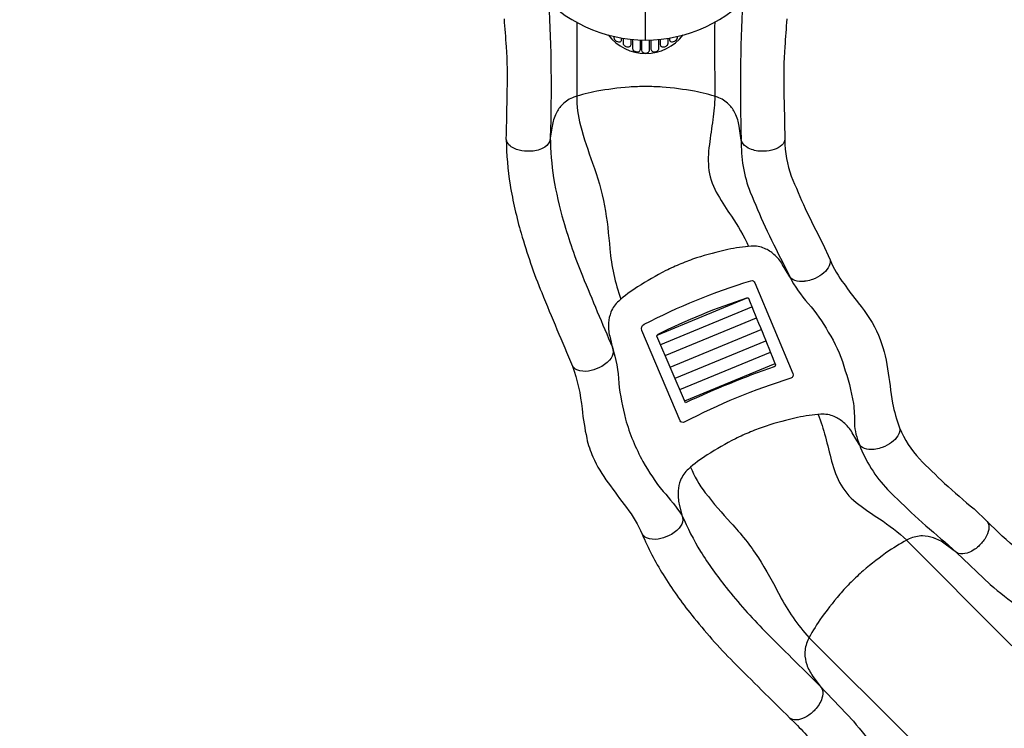
# Model space of a CAD drawing. Extents: x 11593 to 30740, y 6614 to 22378.
# Drawn here: x 25849 to 28203, y 10086 to 11782 of the extents above; entities that cross this region are included whole.
import ezdxf

# ---------------------------------------------------------------- set-up
doc = ezdxf.new("R2010")
doc.units = 0
doc.header["$LTSCALE"] = 500
doc.header["$MEASUREMENT"] = 0
doc.layers.get('0').update_dxf_attribs({"linetype": 'CONTINUOUS'})
doc.layers.get('Defpoints').update_dxf_attribs({"linetype": 'CONTINUOUS'})
doc.layers.add('PW_DIMS_ASTM', color=30, linetype='CONTINUOUS')
doc.layers.add('PW_STRUCTURE', color=140, linetype='CONTINUOUS')
doc.styles.get("Standard").update_dxf_attribs({"font": 'tahoma.ttf', "width": 0.9})
doc.dimstyles.new('PW_Metric', dxfattribs={"dimtxt": 175, "dimasz": 120, "dimexe": 50, "dimexo": 100, "dimgap": 80, "dimtad": 0, "dimtih": 1, "dimtoh": 1, "dimlfac": 0.001, "dimrnd": 0.01, "dimzin": 0, "dimtxsty": 'Standard', "dimblk": 'DOT', "dimcen": 0.09, "dimse1": 1, "dimse2": 1, "dimadec": 0, "dimazin": 0, "dimtfac": 1, "dimtofl": 0, "dimtmove": 0, "dimatfit": 3, "dimfxl": 1, "dimtolj": 1, "dimtzin": 0, "dimarcsym": 0})

# ---------------------------------------------------------------- blocks, each defined once
blk = doc.blocks.new('_Dot')
at = {"color": 0, "linetype": 'ByBlock', "lineweight": -2}
blk.add_line((-0.5, 0), (-1, 0), dxfattribs=at)
at = {"color": 0, "linetype": 'ByBlock', "const_width": 0.5}
blk.add_lwpolyline([(-0.25, 0, 1), (0.25, 0, 1)], format="xyb", close=True, dxfattribs=at)
blk = doc.blocks.new('*D4')
at = {"layer": 'Defpoints', "color": 0, "transparency": 16777216}
for p in [(30679.9, 22263.2), (30679.9, 11329.2), (12627.9, 10131.1)]:
    blk.add_point(p, dxfattribs=at)
at = {"layer": 'PW_DIMS_ASTM', "color": 0, "lineweight": -2, "transparency": 16777216}
for p, q in [((12747.9, 22263.2), (21241.1, 22263.2)), ((30559.9, 22263.2), (22066.7, 22263.2))]:
    blk.add_line(p, q, dxfattribs=at)
at = {"layer": 'PW_DIMS_ASTM', "color": 0, "lineweight": -2, "transparency": 16777216, "xscale": 120, "yscale": 120, "zscale": 120, "rotation": 180}
blk.add_blockref('_Dot', (12627.9, 22263.2), dxfattribs=at)
at = {"layer": 'PW_DIMS_ASTM', "color": 0, "lineweight": -2, "transparency": 16777216, "xscale": 120, "yscale": 120, "zscale": 120}
blk.add_blockref('_Dot', (30679.9, 22263.2), dxfattribs=at)
at = {"layer": 'PW_DIMS_ASTM', "color": 0, "transparency": 16777216, "insert": (21653.9, 22263.2), "char_height": 175, "attachment_point": 5}
blk.add_mtext('\\A1;18,05M', dxfattribs=at)

msp = doc.modelspace()

# ---------------------------------------------------------------- linework, layer by layer
at = {"layer": 'PW_STRUCTURE', "const_width": 0.254}
msp.add_lwpolyline([(20806.735, 16075.953, -0.00015931), (22750.876, 15979.307, 0.0000986), (24815.202, 15945.141, -0.00108986), (26628.677, 15952.904, 0.00611516), (26654.009, 15909.175, 0.00003242), (25645.588, 14221.373, 0.00028476), (24662.379, 12427.579, 0.00002489), (23849.51, 10805.309, -0.00184686), (23799.058, 10805.104, 0.00001584), (22853.623, 12595.312, 0.00024895), (21821.535, 14381.489, -0.00009402), (20781.139, 16032.633, -0.00154797)], format="xyb", close=True, dxfattribs=at)
at = {"layer": 'PW_STRUCTURE'}
for points, elevation in [([(27345.71, 11733.167), (27345.71, 12007.493)], 1524), ([(27373.322, 11027.152), (27588.506, 11115.993)], 1117.299), ([(27382.051, 11004.707), (27599.796, 11094.893)], 1117.299), ([(27392.483, 10978.152), (27611.196, 11068.739)], 1117.299), ([(27404.483, 10950.547), (27621.886, 11040.875)], 1117.299), ([(27416.083, 10923.91), (27633.06, 11013.211)], 1117.299), ([(27427.641, 10896.688), (27644.176, 10986.373)], 1117.299), ([(27439.34, 10869.809), (27655.292, 10959.535)], 1117.299)]:
    msp.add_lwpolyline(points, dxfattribs=dict(at, elevation=elevation))
for points, elevation in [([(26993.807, 11969.36, -0.05130789), (26997.794, 11968.777, -0.23107359), (27003.32, 11964, 0.15118439), (27021.515, 11949.101, -0.17770799), (27037.604, 11933.23, 0.09296229), (27084.08, 11853.58, 0.21672694), (27345.71, 11733.167, 0.21723604), (27607.407, 11853.678, 0.09656398), (27654.012, 11933.588, -0.15732945), (27669.122, 11948.736, 0.15919335), (27687.241, 11962.931, -0.14675053), (27693.625, 11968.777, -0.05231274), (27697.612, 11969.36, 0.30973884)], 1524), ([(27114.087, 11822.901, -0.02094817), (27117.753, 11500.169, -0.02094817)], 1524), ([(27577.909, 11823.398, 0.02259908), (27574.321, 11495.931, 0.36140445)], 1524), ([(27683.361, 11783.796, 0.00059933), (27678.373, 11717.024, 0.02053376), (27676.102, 11612.795, -0.00028116), (27678.696, 11494.125, -0.19149114), (27667.67, 11478.36, -0.08468898), (27647.557, 11469.399, -0.06649035), (27622.429, 11466.919, -0.10669968), (27591.195, 11474.57, -0.14549542), (27575.576, 11489.432), (27574.365, 11493.729), (27569.535, 11526.905, 0.07566992), (27559.908, 11557.555, 0.08008147), (27544.567, 11579.262, 0.11743864), (27517.186, 11596.502, 0.03834677), (27462.465, 11610.561, 0.02283521), (27385.346, 11620.577, 0.02055179), (27345.71, 11621.704, 0.02055179), (27306.074, 11620.577, 0.02283521), (27228.955, 11610.561, 0.03834677), (27174.234, 11596.502, 0.11743864), (27146.853, 11579.262, 0.08008147), (27131.512, 11557.555, 0.07566992), (27121.885, 11526.905), (27116.761, 11493.744), (27115.545, 11489.427, -0.17555344), (27099.929, 11474.571, -0.11871273), (27068.699, 11466.919, -0.06414199), (27043.568, 11469.398, -0.13708457), (27018.734, 11482.451, -0.12467638), (27012.472, 11495.135, 0.00087372), (27014.894, 11612.812, 0.02075925), (27012.855, 11717.026, 0.00207615), (27007.824, 11783.787, -0.01888816)], 1524), ([(27181.159, 11775.391, -0.0027046), (27180.869, 11598.691, 0.41573242)], 1524), ([(27510.799, 11775.626, 0.002719), (27511.088, 11598.519, -2.90741037)], 1524), ([(27256.289, 11745.273, 0.49655574), (27435.083, 11745.211, 7.08511618)], 1524), ([(27269.842, 11741.891), (27269.842, 11738.686, 0.13830382), (27270.807, 11735.263, 0.23076316), (27281.121, 11728.688, 0.23750524), (27287.498, 11731.034, 0.22715243), (27288.352, 11733.742), (27288.353, 11738.19)], 1524), ([(27291.889, 11737.601), (27291.893, 11725.532, 0.17179151), (27293.317, 11721.512, 0.11560879), (27298.498, 11717.493, 0.21093408), (27307.455, 11717.369, 0.29279668), (27310.724, 11722.156), (27310.73, 11735.088)], 1524), ([(27313.986, 11734.76), (27313.983, 11712.821, 0.25885494), (27316.93, 11707.509, 0.17574489), (27327.809, 11705.192, 0.36911167), (27333.037, 11711.087), (27333.039, 11733.455)], 1524), ([(27336.145, 11733.341), (27336.142, 11708.771, 0.25330229), (27338.803, 11703.854, 0.25749633), (27350.574, 11702.975, 0.23389551), (27355.278, 11708.771), (27355.275, 11733.334)], 1524), ([(27358.38, 11733.445), (27358.383, 11711.087, 0.30474753), (27361.863, 11705.909, 0.23661722), (27373.284, 11706.793, 0.09007464), (27376.437, 11709.567, 0.18789282), (27377.436, 11712.821), (27377.434, 11734.738)], 1524), ([(27380.69, 11735.064), (27380.695, 11722.156, 0.29148168), (27383.641, 11717.536, 0.18527858), (27391.502, 11716.989, 0.14323705), (27397.835, 11721.152, 0.1697267), (27399.527, 11725.532), (27399.53, 11737.567)], 1524), ([(27403.066, 11738.154), (27403.068, 11733.742, 0.23983267), (27404.999, 11729.951, 0.19269459), (27410.056, 11728.669, 0.17466038), (27419.437, 11733.533, 0.1782186), (27421.578, 11738.686), (27421.578, 11741.847)], 1524), ([(27678.697, 11494.116, -0.19149114), (27667.67, 11478.351, -0.08468898), (27647.557, 11469.391, -0.06649035), (27622.429, 11466.91, -0.10669968), (27591.195, 11474.562, -0.14549542), (27575.576, 11489.425), (27574.366, 11493.721), (27569.536, 11526.898, 0.07566992), (27559.909, 11557.547, 0.08008147), (27544.568, 11579.255, 0.11743864), (27517.188, 11596.496, 0.03834677), (27462.467, 11610.555, 0.02283521), (27385.348, 11620.573, 0.02055179), (27345.712, 11621.7, 0.02055179), (27306.076, 11620.574, 0.02283521), (27228.957, 11610.559, 0.03834677), (27174.236, 11596.501, 0.11743864), (27146.855, 11579.261, 0.08008147), (27131.513, 11557.554, 0.07566992), (27121.885, 11526.904), (27116.761, 11493.743), (27115.545, 11489.426, -0.17555344), (27099.929, 11474.571, -0.11871273), (27068.699, 11466.919, -0.06414199), (27043.568, 11469.399, -0.13708457), (27018.735, 11482.451, -0.12467638), (27012.473, 11495.135)], 1422.4), ([(27180.871, 11598.69, 0.06889595), (27190.011, 11528.715, 0.02391187), (27218.938, 11438.445, -0.04088888), (27247.706, 11336.585, -0.01755424), (27260.369, 11233.382, 0.06925794), (27286.701, 11113.231, 0.29130019)], 1422.401), ([(27511.09, 11598.513, -0.02468188), (27506.51, 11542.769, 0.00154122), (27498.025, 11482.936, 0.06410064), (27496.85, 11421.012, 0.09706335), (27518.262, 11362.482, 0.01716813), (27550.791, 11311.541, -0.04059609), (27591.851, 11239.437, -6.43313927)], 1422.401), ([(27012.473, 11495.135, 0.03532392), (27021.647, 11386.475, 0.03016325), (27047.992, 11270.699, 0.02734201), (27097.133, 11128.703, 0.00408927), (27170.75, 10953.116, -6.32019414)], 1422.4), ([(27117.754, 11500.168, 0.03580043), (27125.718, 11403.175, 0.030116), (27149.251, 11299.958, 0.02739011), (27194.687, 11168.612, 0.0036421), (27266.091, 10998.055, 0.00408813)], 1422.4), ([(27574.322, 11494.024, 0.09823117), (27595.751, 11368.933, 0.00909639), (27631.537, 11286.358, 0.01235164), (27674.006, 11200.815), (27690.256, 11167.1)], 1422.4), ([(27678.697, 11494.116, 0.08878163), (27693.93, 11407.327, 0.00884615), (27727.272, 11330.454, 0.01274823), (27768.802, 11247.022), (27786.651, 11207.127)], 1422.4), ([(27786.651, 11207.127, -0.19149114), (27782.496, 11188.343, -0.08468898), (27767.343, 11172.368, -0.06649035), (27745.077, 11160.46, -0.10669968), (27713.293, 11155.576, -0.14549542), (27693.175, 11163.331), (27690.412, 11166.837), (27673.254, 11195.64, 0.07566992), (27652.631, 11220.272, 0.08008147), (27630.151, 11234.457, 0.11743864), (27598.257, 11239.907, 0.03834677), (27542.321, 11231.956, 0.02283521), (27467.239, 11211.698, 0.02055179), (27430.189, 11197.572, 0.02055179), (27394.001, 11181.363, 0.02283521), (27326.585, 11142.598, 0.03834677), (27281.409, 11108.67, 0.11743864), (27262.709, 11082.264, 0.08008147), (27256.843, 11056.338, 0.07566992), (27259.677, 11024.337), (27267.632, 10991.739), (27268.161, 10987.286, -0.17555344), (27259.419, 10967.585, -0.11871273), (27233.494, 10948.564, -0.06414199), (27209.327, 10941.238, -0.13708457), (27181.389, 10943.794, -0.12467638), (27170.75, 10953.116)], 1422.4), ([(27786.654, 11207.119, -0.19149114), (27782.5, 11188.335, -0.08468898), (27767.346, 11172.36, -0.06649035), (27745.08, 11160.452, -0.10669968), (27713.296, 11155.569, -0.14549542), (27693.178, 11163.324), (27690.416, 11166.83), (27673.258, 11195.633, 0.07566992), (27652.635, 11220.266, 0.08008147), (27630.155, 11234.451, 0.11743864), (27598.261, 11239.902, 0.03834677), (27542.325, 11231.951, 0.02283521), (27467.243, 11211.695, 0.02055179), (27430.192, 11197.569, 0.02055179), (27394.004, 11181.361, 0.02283521), (27326.588, 11142.597, 0.03834677), (27281.411, 11108.669, 0.11743864), (27262.711, 11082.263, 0.08008147), (27256.844, 11056.338, 0.07566992), (27259.678, 11024.337), (27267.633, 10991.739), (27268.162, 10987.285, -0.17555344), (27259.419, 10967.585, -0.11871273), (27233.494, 10948.564, -0.06414199), (27209.327, 10941.238, -0.13708457), (27181.389, 10943.795, -0.12467638), (27170.75, 10953.117)], 1117.299), ([(27786.654, 11207.119, 0.05993668), (27820.072, 11149.735, 0.01253605), (27854.081, 11104.31, -0.0690914), (27902.896, 11026.699, -0.06464951), (27924.075, 10946.521, 0.00391352), (27936.401, 10864.683, 0.04995052), (27953.172, 10805.077, -0.29147127)], 1117.299), ([(27690.259, 11167.093, 0.07411231), (27734.606, 11103.05, -0.05022706), (27782.406, 11034.302, -0.0702297), (27819.582, 10952.969, -0.03908932), (27842.72, 10863.402, -0.03725267), (27844.783, 10815.915, 0.07969665), (27856.777, 10765.051, -4.50264216)], 1117.299), ([(27266.092, 10998.055, -0.06445068), (27281.362, 10912.403, 0.03530438), (27297.596, 10826.194, 0.05733074), (27339.228, 10725.001, 0.04473052), (27387.444, 10652.904, -0.041096), (27432.609, 10596.012, 12612.02775611)], 1117.299), ([(27170.75, 10953.117, -0.05984218), (27193.664, 10850.424, 0.022648), (27204.826, 10780.262, 0.04929661), (27219.572, 10735.79, 0.05857313), (27256.241, 10673.799, 0.01086534), (27300.233, 10614.529, -0.05707286), (27337.268, 10551.075, -13.90462676)], 1117.299), ([(27953.172, 10805.077, -0.19149114), (27949.018, 10786.292, -0.08468898), (27933.864, 10770.317, -0.06649035), (27911.598, 10758.41, -0.10669968), (27879.813, 10753.527, -0.14549542), (27859.696, 10761.281), (27856.933, 10764.788), (27839.776, 10793.591, 0.07566992), (27819.153, 10818.224, 0.08008147), (27796.673, 10832.409, 0.11743864), (27764.779, 10837.859, 0.03834677), (27708.843, 10829.909, 0.02283521), (27633.761, 10809.653, 0.02055179), (27596.71, 10795.526, 0.02055179), (27560.522, 10779.319, 0.02283521), (27493.105, 10740.555, 0.03834677), (27447.929, 10706.627, 0.11743864), (27429.229, 10680.221, 0.08008147), (27423.362, 10654.295, 0.07566992), (27426.195, 10622.295), (27434.151, 10589.696), (27434.679, 10585.243, -0.17555344), (27425.937, 10565.543, -0.11871273), (27400.012, 10546.522, -0.06414199), (27375.844, 10539.196, -0.13708457), (27347.907, 10541.753, -0.12467638), (27337.268, 10551.075)], 1117.299), ([(27953.172, 10805.077, -0.19149114), (27949.018, 10786.292, -0.08468898), (27933.864, 10770.317, -0.06649035), (27911.598, 10758.41, -0.10669968), (27879.813, 10753.527, -0.14549542), (27859.696, 10761.281), (27856.933, 10764.788), (27839.776, 10793.591, 0.07566992), (27819.153, 10818.224, 0.08008147), (27796.673, 10832.409, 0.11743864), (27764.779, 10837.859, 0.03834677), (27708.843, 10829.909, 0.02283521), (27633.761, 10809.653, 0.02055179), (27596.71, 10795.526, 0.02055179), (27560.522, 10779.319, 0.02283521), (27493.105, 10740.555, 0.03834677), (27447.929, 10706.627, 0.11743864), (27429.229, 10680.221, 0.08008147), (27423.362, 10654.295, 0.07566992), (27426.195, 10622.295), (27434.151, 10589.696), (27434.679, 10585.243, -0.17555344), (27425.937, 10565.543, -0.11871273), (27400.012, 10546.522, -0.06414199), (27375.844, 10539.196, -0.13708457), (27347.907, 10541.753, -0.12467638), (27337.268, 10551.075)], 812.499), ([(27758.373, 10837.389, -0.02468188), (27775.473, 10784.136, 0.00154122), (27790.53, 10725.61, 0.06410064), (27813.141, 10667.95, 0.09706335), (27855.321, 10622.069, 0.01716813), (27904.868, 10587.453, -0.04059609), (27970.395, 10536.55, -6.43313927)], 812.499), ([(27953.172, 10805.077, 0.08878163), (28000.458, 10730.723, 0.00884615), (28060.679, 10672.461, 0.01274823), (28130.975, 10611.272), (28162.731, 10581.243)], 812.499), ([(27856.777, 10765.051, 0.09823117), (27924.443, 10657.682, 0.00909639), (27989.105, 10595.086, 0.01235164), (28061.076, 10532.306), (28088.991, 10507.375)], 812.499), ([(27453.221, 10711.188, 0.06889595), (27488.442, 10650.037, 0.02391187), (27549.712, 10577.707, -0.04088888), (27615.269, 10494.609, -0.01755424), (27666.461, 10404.107, 0.06925794), (27736.766, 10303.178, 0.29130019)], 812.499), ([(27432.609, 10596.012, 0.03580043), (27477.084, 10509.45, 0.030116), (27538.324, 10423.095, 0.02739011), (27630.563, 10319.132, 0.0036421), (27761.799, 10188.882, 0.00408813)], 812.499), ([(28162.731, 10581.243, -0.19149114), (28166.082, 10562.299, -0.08468898), (28158.195, 10541.741, -0.06649035), (28142.18, 10522.219, -0.10669968), (28114.684, 10505.544, -0.14549542), (28093.13, 10505.01), (28089.236, 10507.192), (28062.362, 10527.237, 0.07566992), (28033.882, 10542.102, 0.08008147), (28007.685, 10546.605, 0.11743864), (27976.133, 10539.435, 0.03834677), (27927.497, 10510.684, 0.02283521), (27865.882, 10463.237, 0.02055179), (27837.058, 10436.008, 0.02055179), (27809.827, 10407.185, 0.02283521), (27762.376, 10345.573, 0.03834677), (27733.622, 10296.939, 0.11743864), (27726.451, 10265.387, 0.08008147), (27730.952, 10239.19, 0.07566992), (27745.816, 10210.709), (27765.641, 10183.637), (27767.833, 10179.725, -0.17555344), (27767.295, 10158.178, -0.11871273), (27750.622, 10130.684, -0.06414199), (27731.098, 10114.668, -0.13708457), (27704.309, 10106.338, -0.12467638), (27690.912, 10110.879)], 812.499), ([(28162.738, 10581.237, -0.19149114), (28166.088, 10562.292, -0.08468898), (28158.201, 10541.735, -0.06649035), (28142.186, 10522.213, -0.10669968), (28114.689, 10505.539, -0.14549542), (28093.135, 10505.005), (28089.241, 10507.187), (28062.368, 10527.232, 0.07566992), (28033.888, 10542.098, 0.08008147), (28007.691, 10546.601, 0.11743864), (27976.139, 10539.432, 0.03834677), (27927.503, 10510.681, 0.02283521), (27865.887, 10463.235, 0.02055179), (27837.063, 10436.006, 0.02055179), (27809.831, 10407.184, 0.02283521), (27762.38, 10345.572, 0.03834677), (27733.625, 10296.939, 0.11743864), (27726.453, 10265.387, 0.08008147), (27730.954, 10239.19, 0.07566992), (27745.817, 10210.709), (27765.641, 10183.636), (27767.834, 10179.724, -0.17555344), (27767.296, 10158.178, -0.11871273), (27750.622, 10130.684, -0.06414199), (27731.098, 10114.668, -0.13708457), (27704.308, 10106.339, -0.12467638), (27690.912, 10110.88)], -0.602), ([(28703.423, 10024.28, 0.02993284), (28705.586, 10116.152), (28707.438, 10141.358), (28710.465, 10156.314, 0.05064531), (28710.279, 10175.429, 0.04760478), (28703.728, 10193.215, 0.09211648), (28689.168, 10211.827, 0.03606873), (28642.899, 10245.605, 0.00184206), (28416.104, 10380.754, -0.01329903), (28297.076, 10463.683, -0.01100527), (28236.234, 10513.361, -0.02382959), (28162.738, 10581.237)], -0.603), ([(27337.268, 10551.075, 0.03532392), (27387.325, 10454.196, 0.03016325), (27455.969, 10357.313, 0.02734201), (27555.707, 10244.93, 0.00408927), (27690.912, 10110.879, -6.32019414)], 812.499), ([(27969.899, 10536.288), (28210.242, 10295.26, 0.01203846), (28332.898, 10179.313, -1.05556697)], -0.602), ([(28088.996, 10507.37), (28169.96, 10430.619, 0.03029632), (28238.646, 10377.167, -0.0055768), (28400.519, 10276.376), (28562.332, 10183.262), (28595.87, 10162.254, -0.02711902), (28635.847, 10133.922, 0.12286267), (28660.774, 10132.604, 0.1263041), (28681.099, 10142.457, 0.12562234), (28699.244, 10172.127, 0.11938291), (28699.227, 10194.088, 0.10813399), (28689.168, 10211.827)], -0.602), ([(27736.682, 10302.831), (27977.559, 10062.597, -0.01385936), (28093.712, 9940.148, 1.05556697)], -0.602), ([(27761.8, 10188.882), (27842.421, 10103.109, -0.03029632), (27895.867, 10034.418, 0.0055768), (27996.644, 9872.536), (28089.744, 9710.714), (28110.749, 9677.175, 0.02711902), (28139.077, 9637.195, -0.12286267), (28140.393, 9612.268, -0.1263041), (28130.539, 9591.944, -0.12562234), (28100.867, 9573.802, -0.11938291), (28078.905, 9573.821, -0.10813399), (28061.168, 9583.881)], -0.602), ([(27690.912, 10110.88, -0.0264498), (27759.673, 10036.841, -0.01100527)], -0.603)]:
    msp.add_lwpolyline(points, format="xyb", dxfattribs=dict(at, elevation=elevation))
at = {"layer": 'PW_STRUCTURE', "elevation": 1117.299}
for points in [[(27428.108, 10822.365), (27336.512, 11038.486, -0.39975161), (27341.953, 11052.952, -0.04578382), (27597.388, 11157.224, -0.44659202), (27606.631, 11151.988), (27697.801, 10935.059, -0.43257811), (27692.851, 10923.936, 0.04478786), (27438.145, 10818.747, -0.41907379)], [(27441.156, 10865.44), (27372.65, 11024.843, -0.24211507), (27375.29, 11029.222, -0.03673596), (27587.465, 11116.296, -0.33555508), (27591.681, 11115.251, 0.00133158), (27656.599, 10955.694, -0.26299039), (27652.852, 10951.592, 0.0225607)]]:
    msp.add_lwpolyline(points, format="xyb", close=True, dxfattribs=at)

# ---------------------------------------------------------------- dimensions: what is measured, and where the dimension line sits
at = {"layer": 'PW_DIMS_ASTM'}
dim = msp.add_linear_dim(base=(30679.877, 22263.202), p1=(12627.875, 10131.065), p2=(30679.877, 11329.153), dimstyle='PW_Metric', override={"dimpost": 'M\\X'}, dxfattribs=at)
dim.commit()
dim.dimension.update_dxf_attribs({"geometry": '*D4', "text_midpoint": (21653.876, 22263.202)})

doc.saveas('drawing.dxf')
